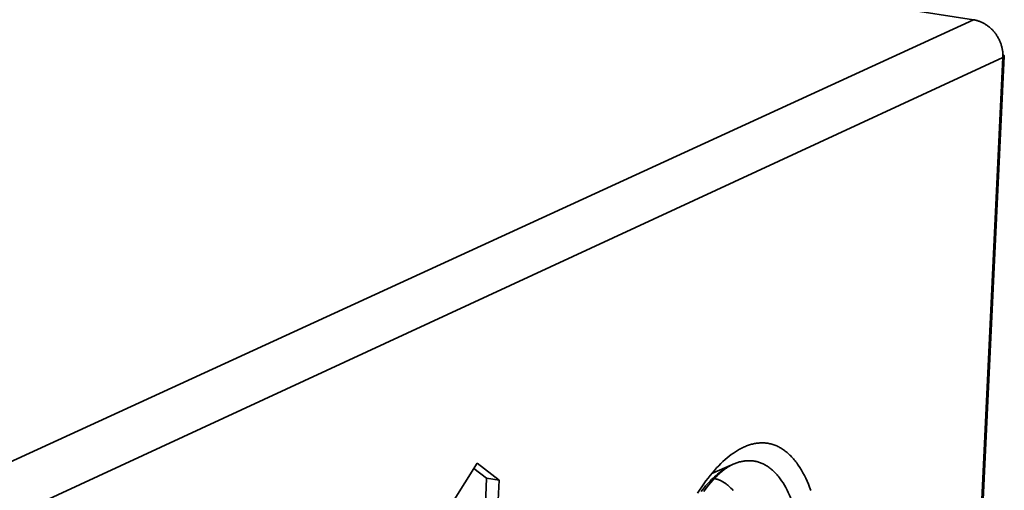
# Model space of a CAD drawing. Units: inches. Extents: x 0.5 to 16.1, y 0.5 to 13.8.
# Drawn here: x 14.9 to 15.6, y 9.3 to 9.7 of the extents above; entities that cross this region are included whole.
import ezdxf

# ---------------------------------------------------------------- set-up
doc = ezdxf.new("R2010")
doc.units = ezdxf.units.IN
doc.header["$MEASUREMENT"] = 0
doc.layers.add('art', color=7, linetype='Continuous', lineweight=0)

# ---------------------------------------------------------------- blocks, each defined once
blk = doc.blocks.new('Block_9')
at = {"layer": 'art', "color": 250, "lineweight": 35, "true_color": 0x231f20}
for p, q in [((15.61527, 9.71062), (11.45694, 10.36965)), ((13.49629, 8.73863), (15.61527, 9.71062)), ((15.63821, 9.68104), (13.52269, 8.70294)), ((15.63821, 9.68104), (15.60438, 8.96794)), ((15.6393, 9.68213), (15.60547, 8.96917)), ((15.20657, 9.33227), (15.22574, 9.36288)), ((15.24303, 9.3496), (15.22574, 9.36288)), ((15.40995, 9.35492), (15.42439, 9.36119)), ((15.22335, 9.35883), (15.23317, 9.3513)), ((15.23317, 9.3513), (15.23135, 9.30755)), ((15.24303, 9.3496), (15.23317, 9.3513)), ((15.2412, 9.30584), (15.24303, 9.3496))]:
    blk.add_line(p, q, dxfattribs=at)
for points in [[(15.63821, 9.68104), (15.63823, 9.68161), (15.63824, 9.68219), (15.63824, 9.68278), (15.63822, 9.68337), (15.63819, 9.68397), (15.63815, 9.68457), (15.63809, 9.68517), (15.63803, 9.68579), (15.63794, 9.6864), (15.63785, 9.68702), (15.63773, 9.68765), (15.63761, 9.68827), (15.63747, 9.6889), (15.63731, 9.68952), (15.63714, 9.69015), (15.63696, 9.69078), (15.63676, 9.69141), (15.63654, 9.69204), (15.63631, 9.69267), (15.63607, 9.69329), (15.63581, 9.69391), (15.63553, 9.69453), (15.63524, 9.69514), (15.63493, 9.69575), (15.63462, 9.69636), (15.63428, 9.69695), (15.63393, 9.69754), (15.63357, 9.69813), (15.63319, 9.6987), (15.63281, 9.69926), (15.6324, 9.69982), (15.63199, 9.70037), (15.63156, 9.7009), (15.63113, 9.70143), (15.63068, 9.70194), (15.63022, 9.70244), (15.62975, 9.70294), (15.62927, 9.70341), (15.62878, 9.70387), (15.62829, 9.70432), (15.62778, 9.70476), (15.62727, 9.70518), (15.62675, 9.70559), (15.62622, 9.70598), (15.62569, 9.70636), (15.62516, 9.70672), (15.62462, 9.70707), (15.62407, 9.7074), (15.62352, 9.70772), (15.62297, 9.70802), (15.62242, 9.7083), (15.62187, 9.70857), (15.62131, 9.70882), (15.62075, 9.70906), (15.6202, 9.70928), (15.61964, 9.70949), (15.61909, 9.70968), (15.61853, 9.70986), (15.61798, 9.71002), (15.61743, 9.71017), (15.61689, 9.7103), (15.61634, 9.71042), (15.6158, 9.71053), (15.61527, 9.71062)], [(15.6393, 9.68213), (15.6393, 9.68211), (15.6393, 9.68209), (15.6393, 9.68207), (15.6393, 9.68206), (15.63929, 9.68204), (15.63929, 9.68202), (15.63929, 9.682), (15.63928, 9.68199), (15.63928, 9.68197), (15.63927, 9.68195), (15.63927, 9.68193), (15.63926, 9.68191), (15.63925, 9.68189), (15.63924, 9.68188), (15.63924, 9.68186), (15.63923, 9.68184), (15.63921, 9.68182), (15.63921, 9.68181), (15.6392, 9.68179), (15.63918, 9.68177), (15.63917, 9.68175), (15.63916, 9.68173), (15.63915, 9.68172), (15.63913, 9.6817), (15.63912, 9.68168), (15.63911, 9.68166), (15.63909, 9.68165), (15.63908, 9.68163), (15.63905, 9.68159), (15.63901, 9.68156), (15.63898, 9.68152), (15.63894, 9.68149), (15.6389, 9.68146), (15.63886, 9.68142), (15.63881, 9.68139), (15.63877, 9.68136), (15.63872, 9.68132), (15.63867, 9.68129), (15.63862, 9.68126), (15.63857, 9.68122), (15.63851, 9.68119), (15.63845, 9.68116), (15.63833, 9.6811), (15.63821, 9.68104)], [(15.63822, 9.68336), (15.63836, 9.68328), (15.63848, 9.6832), (15.63854, 9.68316), (15.6386, 9.68313), (15.63866, 9.68309), (15.63871, 9.68305), (15.63876, 9.68301), (15.63881, 9.68297), (15.63886, 9.68293), (15.6389, 9.68289), (15.63894, 9.68285), (15.63898, 9.68282), (15.63902, 9.68278), (15.63905, 9.68274), (15.63909, 9.6827), (15.6391, 9.68268), (15.63912, 9.68266), (15.63913, 9.68264), (15.63914, 9.68262), (15.63916, 9.6826), (15.63917, 9.68258), (15.63918, 9.68256), (15.6392, 9.68254), (15.63921, 9.68252), (15.63921, 9.6825), (15.63923, 9.68249), (15.63924, 9.68247), (15.63924, 9.68245), (15.63925, 9.68243), (15.63926, 9.68241), (15.63927, 9.68239), (15.63927, 9.68237), (15.63928, 9.68235), (15.63928, 9.68233), (15.63929, 9.68232), (15.63929, 9.6823), (15.63929, 9.68228), (15.6393, 9.68226), (15.6393, 9.68224), (15.6393, 9.68222), (15.6393, 9.6822), (15.63931, 9.68219), (15.63931, 9.68217), (15.63931, 9.68215), (15.6393, 9.68213)], [(15.43309, 9.37468), (15.43405, 9.37515), (15.43482, 9.37551), (15.4356, 9.37586), (15.43638, 9.37619), (15.43716, 9.3765), (15.43794, 9.3768), (15.43873, 9.37708), (15.43952, 9.37733), (15.4403, 9.37757), (15.4411, 9.3778), (15.44189, 9.378), (15.44268, 9.37818), (15.44348, 9.37834), (15.44427, 9.37849), (15.44506, 9.37861), (15.44586, 9.37871), (15.44666, 9.37879), (15.44745, 9.37885), (15.44825, 9.37889), (15.44905, 9.37891), (15.44984, 9.37891), (15.45064, 9.37888), (15.45143, 9.37884), (15.45222, 9.37877), (15.45302, 9.37867), (15.45381, 9.37856), (15.4546, 9.37842), (15.45538, 9.37826), (15.45617, 9.37808), (15.45695, 9.37787), (15.45773, 9.37764), (15.45851, 9.37738), (15.45929, 9.37711), (15.46006, 9.37681), (15.46082, 9.37648), (15.46159, 9.37613), (15.46235, 9.37576), (15.46311, 9.37536), (15.46386, 9.37494), (15.46461, 9.37449), (15.46536, 9.37402), (15.4661, 9.37352), (15.46683, 9.37301), (15.46756, 9.37246), (15.46829, 9.37189), (15.469, 9.3713), (15.46972, 9.37068), (15.47043, 9.37004), (15.47113, 9.36937), (15.47183, 9.36869), (15.47251, 9.36797), (15.47319, 9.36723), (15.47387, 9.36647), (15.47454, 9.36569), (15.4752, 9.36488), (15.47585, 9.36405), (15.4765, 9.36319), (15.47713, 9.36231), (15.47776, 9.36141), (15.479, 9.35954), (15.4802, 9.35758), (15.48136, 9.35553), (15.48249, 9.3534), (15.48358, 9.35119), (15.48463, 9.34889), (15.48565, 9.34651), (15.48662, 9.34406), (15.48755, 9.34154)], [(15.43309, 9.37468), (15.43231, 9.37427), (15.43154, 9.37385), (15.42997, 9.37294), (15.42839, 9.37195), (15.42679, 9.37089), (15.42518, 9.36973), (15.42356, 9.36849), (15.42193, 9.36716), (15.42029, 9.36575), (15.41864, 9.36425), (15.41698, 9.36266), (15.41532, 9.36098), (15.41365, 9.35922), (15.41199, 9.35736), (15.41032, 9.35542), (15.40865, 9.35339), (15.40698, 9.35127), (15.40532, 9.34906), (15.40366, 9.34677), (15.40201, 9.34439), (15.40037, 9.34193), (15.39874, 9.33938)], [(15.42671, 9.36219), (15.42616, 9.36194), (15.42561, 9.36168), (15.42503, 9.36139), (15.42444, 9.36108), (15.42384, 9.36075), (15.42323, 9.36039), (15.42261, 9.36001), (15.42197, 9.3596), (15.42133, 9.35917), (15.42067, 9.35871), (15.42, 9.35822), (15.41932, 9.35772), (15.41792, 9.35662), (15.41649, 9.3554), (15.41559, 9.3546), (15.41469, 9.35376), (15.41378, 9.35288), (15.41286, 9.35197), (15.41102, 9.35002), (15.40916, 9.34793), (15.40729, 9.3457), (15.4054, 9.34332), (15.40352, 9.3408)], [(15.40158, 9.34089), (15.4039, 9.34375), (15.40507, 9.34512), (15.40624, 9.34644), (15.4074, 9.3477), (15.40856, 9.34893), (15.40973, 9.3501), (15.41089, 9.35123), (15.41204, 9.35231), (15.4132, 9.35334), (15.41435, 9.35432), (15.41549, 9.35526), (15.41663, 9.35615), (15.41777, 9.357), (15.41889, 9.3578), (15.42001, 9.35855), (15.42113, 9.35926), (15.42224, 9.35992), (15.42333, 9.36054), (15.42442, 9.36112)], [(15.42671, 9.36219), (15.42741, 9.36249), (15.42811, 9.36277), (15.42882, 9.36303), (15.42952, 9.36328), (15.43023, 9.36351), (15.43094, 9.36373), (15.43165, 9.36393), (15.43236, 9.36411), (15.43308, 9.36427), (15.43379, 9.36442), (15.4345, 9.36455), (15.43522, 9.36466), (15.43593, 9.36475), (15.43665, 9.36482), (15.43737, 9.36488), (15.43808, 9.36491), (15.4388, 9.36493), (15.43951, 9.36493), (15.44023, 9.3649), (15.44094, 9.36486), (15.44165, 9.3648), (15.44237, 9.36471), (15.44308, 9.36461), (15.44379, 9.36449), (15.4445, 9.36434), (15.4452, 9.36418), (15.44591, 9.36399), (15.44661, 9.36378), (15.44731, 9.36355), (15.44801, 9.3633), (15.4487, 9.36303), (15.44939, 9.36274), (15.45008, 9.36242), (15.45077, 9.36209), (15.45145, 9.36173), (15.45213, 9.36135), (15.4528, 9.36095), (15.45348, 9.36052), (15.45414, 9.36008), (15.4548, 9.35961), (15.45546, 9.35912), (15.45611, 9.3586), (15.45676, 9.35807), (15.45741, 9.35752), (15.45804, 9.35694), (15.45867, 9.35634), (15.4593, 9.35572), (15.45992, 9.35507), (15.46054, 9.35441), (15.46114, 9.35372), (15.46175, 9.35301), (15.46234, 9.35228), (15.46293, 9.35153), (15.46351, 9.35076), (15.46409, 9.34997), (15.46465, 9.34915), (15.46577, 9.34747), (15.46685, 9.3457), (15.4679, 9.34385), (15.46892, 9.34192)], [(15.42653, 9.34167), (15.42574, 9.34256), (15.42494, 9.34341), (15.42413, 9.34421), (15.4233, 9.34497), (15.42288, 9.34534), (15.42246, 9.34569), (15.42204, 9.34604), (15.42161, 9.34637), (15.42119, 9.34669), (15.42076, 9.347), (15.42033, 9.34731), (15.41989, 9.3476), (15.41945, 9.34788), (15.41901, 9.34815), (15.41858, 9.3484), (15.41813, 9.34866), (15.41769, 9.34889), (15.41724, 9.34912), (15.4168, 9.34933), (15.41635, 9.34954), (15.41589, 9.34973), (15.41544, 9.34992), (15.41499, 9.35009), (15.41453, 9.35026), (15.41408, 9.35041), (15.41362, 9.35055), (15.41316, 9.35068), (15.4127, 9.3508), (15.41224, 9.35092), (15.41178, 9.35102), (15.41131, 9.35111), (15.41085, 9.35119)], [(15.46892, 9.34192), (15.46986, 9.34), (15.47078, 9.33801), (15.47166, 9.33595), (15.47251, 9.33383), (15.47332, 9.33164), (15.4741, 9.3294), (15.47484, 9.3271), (15.47555, 9.32475), (15.47622, 9.32235), (15.47686, 9.31989), (15.47746, 9.31739), (15.47802, 9.31485), (15.47903, 9.30964), (15.4799, 9.3043), (15.48062, 9.29883), (15.4812, 9.29327), (15.48163, 9.28764), (15.48193, 9.28196), (15.48209, 9.27624), (15.48213, 9.27052), (15.48204, 9.26481), (15.48184, 9.25912)]]:
    blk.add_lwpolyline(points, dxfattribs=at)

msp = doc.modelspace()

# ---------------------------------------------------------------- block references
at = {"layer": 'art'}
msp.add_blockref('Block_9', (0, 0), dxfattribs=at)

doc.saveas('drawing.dxf')
